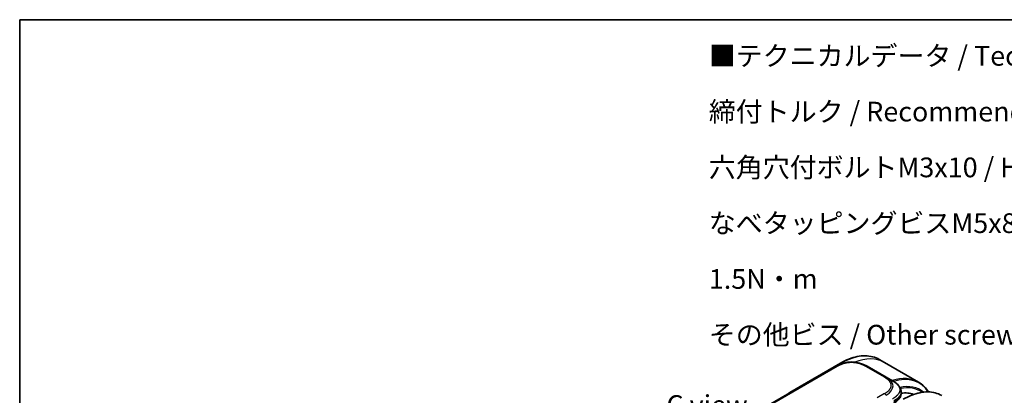
# Model space of a CAD drawing. Units: millimetres. Extents: x 0 to 5599, y 0 to 1124.
# Drawn here: x 0 to 312, y 584 to 702 of the extents above; entities that cross this region are included whole.
import ezdxf

# ---------------------------------------------------------------- set-up
doc = ezdxf.new("R2010")
doc.units = ezdxf.units.MM
for name, color, linetype, lineweight in [('Border (ISO)', 7, 'Continuous', 35), ('Symbol (ISO)', 7, 'Continuous', 18), ('Visible (ISO)', 7, 'Continuous', 35), ('Visible Narrow (ISO)', 7, 'Continuous', 25)]:
    doc.layers.add(name, color=color, linetype=linetype, lineweight=lineweight)
doc.styles.add('Note Text (TK)', font='MS PGothic.ttf')

# ---------------------------------------------------------------- blocks, each defined once
blk = doc.blocks.new('図面枠 tk図枠')
at = {"layer": 'Border (ISO)'}
for q in [(405.5, 289), (14.5, 8)]:
    blk.add_line((14.5, 289), q, dxfattribs=at)

msp = doc.modelspace()

# ---------------------------------------------------------------- linework, layer by layer
at = {"layer": 'Visible (ISO)'}
for p, q in [((258.189, 592.7293), (129.5354, 518.4511)), ((259.7267, 593.6987), (246.9987, 586.3502)), ((274.1595, 589.2821), (268.189, 592.7293)), ((273.598, 593.9265), (271.9767, 594.8626)), ((284.4117, 587.6832), (273.598, 593.9265)), ((276.1595, 588.1274), (274.1595, 589.2821)), ((246.9987, 586.3502), (243.6703, 584.4285)), ((278.8943, 584.5789), (278.8943, 584.5789)), ((278.8943, 584.5789), (278.8943, 584.1851))]:
    msp.add_line(p, q, dxfattribs=at)
for centre, major_axis, ratio, start_param, end_param in [((263.189, 584.0687), (0, 10.0003), 0.99998639, 5.75959334, 6.80677728), ((273.9723, 565.9976), (10, 17.3205), 0.57735027, 0.10340976, 0.42994762)]:
    msp.add_ellipse(centre, major_axis=major_axis, ratio=ratio, start_param=start_param, end_param=end_param, dxfattribs=at)
for points, knots in [([(259.7267, 593.6987), (260.6164, 594.2124), (261.5084, 594.6465), (263.277, 595.3442), (264.1536, 595.6077), (265.8715, 595.955), (266.7128, 596.0388), (268.3394, 596.0209), (269.1247, 595.9191), (270.6161, 595.5289), (271.3222, 595.2405), (271.9767, 594.8626)], [1.570796327, 1.570796327, 1.570796327, 1.570796327, 1.727875959, 1.727875959, 1.884955592, 1.884955592, 2.042035225, 2.042035225, 2.199114858, 2.199114858, 2.35619449, 2.35619449, 2.35619449, 2.35619449]), ([(276.1595, 588.1274), (276.5231, 587.9175), (276.8645, 587.6928), (277.5431, 587.1671), (277.8712, 586.8595), (278.3616, 586.2491), (278.5457, 585.9535), (278.8156, 585.3036), (278.8943, 584.9399), (278.8943, 584.5789)], [0, 0, 0, 0, 0.146026545, 0.146026545, 0.313556562, 0.313556562, 0.448405331, 0.448405331, 0.591879216, 0.591879216, 0.591879216, 0.591879216]), ([(287.5377, 584.5944), (287.1489, 585.2218), (286.7052, 585.7895), (285.669, 586.8382), (285.0662, 587.3054), (284.4117, 587.6832)], [3.626556533, 3.626556533, 3.626556533, 3.626556533, 3.769911184, 3.769911184, 3.926990817, 3.926990817, 3.926990817, 3.926990817]), ([(278.8943, 584.1851), (278.8943, 583.8149), (278.8111, 583.4423), (278.5126, 582.7532), (278.2939, 582.431), (277.6966, 581.7606), (277.2845, 581.426), (276.6811, 581.0279), (276.5259, 580.9325), (276.3666, 580.8405)], [0, 0, 0, 0, 0.147085776, 0.147085776, 0.29829627, 0.29829627, 0.495762454, 0.495762454, 0.561204527, 0.561204527, 0.561204527, 0.561204527]), ([(279.5256, 582.2677), (280.4153, 582.7814), (281.3074, 583.2156), (283.0759, 583.9132), (283.9526, 584.1767), (285.6705, 584.524), (286.5118, 584.6078), (288.1384, 584.5899), (288.9237, 584.4881), (290.4151, 584.098), (291.1212, 583.8095), (291.7756, 583.4317)], [3.141592654, 3.141592654, 3.141592654, 3.141592654, 3.298672286, 3.298672286, 3.455751919, 3.455751919, 3.612831552, 3.612831552, 3.769911184, 3.769911184, 3.926990817, 3.926990817, 3.926990817, 3.926990817])]:
    msp.add_open_spline(points, degree=3, knots=knots, dxfattribs=at)
msp.add_open_spline([(243.6703, 584.4285), (243.4745, 584.3155), (243.2845, 584.1776), (243.1032, 584.0195)], degree=3, dxfattribs=at)
at = {"layer": 'Visible Narrow (ISO)'}
for p, q in [((258.689, 592.6797), (130.0354, 518.4015)), ((259.2907, 593.2779), (259.9767, 593.6739)), ((260.1253, 593.5881), (259.9767, 593.6739)), ((273.6595, 589.2326), (267.689, 592.6797)), ((273.6595, 584.0365), (271.3617, 582.7098))]:
    msp.add_line(p, q, dxfattribs=at)
for centre, major_axis, ratio, start_param, end_param in [((259.9767, 574.078), (12, 20.7846), 0.57735027, 0, 0.78539816), ((261.598, 573.1419), (12, 20.7846), 0.57735027, 0, 0.6303523), ((258.689, 591.8632), (-0.5, 0.866), 0.57736053, 5.4977884, 6.28318657), ((259.9767, 593.2657), (-0.25, 0.433), 0.57735027, 5.49778714, 6.28318531), ((267.689, 591.8632), (0.5, 0.866), 0.57735611, 6.28318273, 7.0685809), ((273.6595, 588.4161), (0.5, 0.866), 0.57734631, 6.28318384, 7.06858201), ((260.1591, 585.818), (-16.1639, -0.7638), 0.35644338, 2.60115861, 3.64834255), ((272.4117, 566.8986), (12, 20.7846), 0.57735027, 0, 0.56589564), ((272.6617, 566.7543), (11.9268, 20.6578), 0.57735027, 5.99440989, 6.83989854), ((246.9987, 579.9378), (-3.9268, -6.8014), 0.57735027, 3.92699082, 4.0867419), ((247.2487, 585.9172), (-0.25, 0.433), 0.57735027, 5.74487979, 6.28318531), ((273.8688, 566.0574), (11.0732, 19.1794), 0.57735027, 6.1864913, 6.76857067), ((273.9723, 565.9976), (10.8964, 18.8732), 0.57735027, 6.22449171, 6.758875), ((243.6703, 581.8595), (1.5732, 2.7249), 0.57735027, 0.78539816, 1.03818928), ((273.6595, 583.22), (-0.5, 0.866), 0.57735163, 4.71239778, 5.49779594), ((261.5741, 584.1851), (17.3202, 0), 0.33333692, 5.75958124, 6.28318531), ((279.7756, 562.6471), (12, 20.7846), 0.57735027, 0, 0.78539816)]:
    msp.add_ellipse(centre, major_axis=major_axis, ratio=ratio, start_param=start_param, end_param=end_param, dxfattribs=at)
for points, knots in [([(267.689, 592.6797), (267.67, 592.6907), (267.651, 592.7015), (267.6319, 592.7124), (267.6128, 592.7232), (267.5936, 592.734), (267.5744, 592.7448), (267.5358, 592.7663), (267.497, 592.7876), (267.4578, 592.8087), (267.4188, 592.8297), (267.3794, 592.8506), (267.3396, 592.8712), (267.2999, 592.8919), (267.2599, 592.9123), (267.2195, 592.9325), (267.1388, 592.973), (267.0567, 593.0126), (266.9733, 593.0512), (266.8902, 593.0897), (266.8058, 593.1273), (266.7201, 593.1639), (266.6343, 593.2005), (266.5472, 593.236), (266.4588, 593.2705), (266.3707, 593.3049), (266.2813, 593.3381), (266.1906, 593.3702), (266.0999, 593.4023), (266.008, 593.4332), (265.9149, 593.4627), (265.8221, 593.4923), (265.728, 593.5205), (265.6329, 593.5473), (265.5375, 593.5743), (265.4409, 593.5998), (265.3433, 593.6239), (265.2461, 593.6478), (265.1478, 593.6703), (265.0486, 593.6913), (264.9492, 593.7123), (264.8488, 593.7317), (264.7476, 593.7495), (264.6466, 593.7673), (264.5448, 593.7834), (264.4423, 593.7978), (264.3397, 593.8122), (264.2363, 593.825), (264.1324, 593.8359), (264.0287, 593.8468), (263.9245, 593.856), (263.8199, 593.8634), (263.7152, 593.8707), (263.6101, 593.8763), (263.5049, 593.8799), (263.3997, 593.8836), (263.2943, 593.8855), (263.1889, 593.8855), (263.0836, 593.8855), (262.9782, 593.8836), (262.8731, 593.8799), (262.7678, 593.8763), (262.6627, 593.8707), (262.558, 593.8634), (262.4534, 593.856), (262.3492, 593.8468), (262.2455, 593.8359), (262.1416, 593.825), (262.0383, 593.8122), (261.9356, 593.7978), (261.8331, 593.7834), (261.7313, 593.7673), (261.6304, 593.7495), (261.5291, 593.7317), (261.4287, 593.7123), (261.3293, 593.6913), (261.2301, 593.6703), (261.1318, 593.6478), (261.0346, 593.6239), (260.937, 593.5998), (260.8405, 593.5742), (260.7451, 593.5473), (260.6499, 593.5205), (260.5559, 593.4923), (260.463, 593.4627), (260.3699, 593.4332), (260.278, 593.4023), (260.1874, 593.3702), (260.0967, 593.3381), (260.0073, 593.3049), (259.9191, 593.2705), (259.8307, 593.236), (259.7436, 593.2005), (259.6578, 593.1639), (259.5721, 593.1273), (259.4877, 593.0897), (259.4046, 593.0512), (259.3212, 593.0126), (259.2392, 592.973), (259.1584, 592.9325), (259.1181, 592.9123), (259.078, 592.8919), (259.0383, 592.8712), (258.9986, 592.8506), (258.9592, 592.8297), (258.9201, 592.8087), (258.8809, 592.7876), (258.8421, 592.7663), (258.8036, 592.7448), (258.7843, 592.734), (258.7651, 592.7232), (258.746, 592.7124), (258.7269, 592.7016), (258.7079, 592.6907), (258.689, 592.6797)], [0, 0, 0, 0, 0.0078947, 0.0078947, 0.0078947, 0.01578834, 0.01578834, 0.01578834, 0.03157244, 0.03157244, 0.03157244, 0.04731554, 0.04731554, 0.04731554, 0.06305526, 0.06305526, 0.06305526, 0.09452927, 0.09452927, 0.09452927, 0.1258917, 0.1258917, 0.1258917, 0.15727795, 0.15727795, 0.15727795, 0.18857292, 0.18857292, 0.18857292, 0.21986274, 0.21986274, 0.21986274, 0.25106576, 0.25106576, 0.25106576, 0.28233974, 0.28233974, 0.28233974, 0.31347551, 0.31347551, 0.31347551, 0.34465597, 0.34465597, 0.34465597, 0.37574264, 0.37574264, 0.37574264, 0.40685276, 0.40685276, 0.40685276, 0.43790177, 0.43790177, 0.43790177, 0.46896154, 0.46896154, 0.46896154, 0.50000254, 0.50000254, 0.50000254, 0.53103867, 0.53103867, 0.53103867, 0.56210332, 0.56210332, 0.56210332, 0.59314745, 0.59314745, 0.59314745, 0.62426242, 0.62426242, 0.62426242, 0.65534424, 0.65534424, 0.65534424, 0.68652944, 0.68652944, 0.68652944, 0.71766048, 0.71766048, 0.71766048, 0.74893894, 0.74893894, 0.74893894, 0.78013748, 0.78013748, 0.78013748, 0.8114273, 0.8114273, 0.8114273, 0.84272227, 0.84272227, 0.84272227, 0.87411143, 0.87411143, 0.87411143, 0.90547095, 0.90547095, 0.90547095, 0.93694497, 0.93694497, 0.93694497, 0.95268473, 0.95268473, 0.95268473, 0.96842789, 0.96842789, 0.96842789, 0.98421182, 0.98421182, 0.98421182, 0.99210538, 0.99210538, 0.99210538, 1, 1, 1, 1]), ([(273.6595, 584.0365), (273.6785, 584.0474), (273.6973, 584.0584), (273.7161, 584.0694), (273.7349, 584.0804), (273.7536, 584.0915), (273.7722, 584.1026), (273.8094, 584.1249), (273.8463, 584.1473), (273.8829, 584.1699), (273.9194, 584.1925), (273.9555, 584.2152), (273.9913, 584.2382), (274.027, 584.2611), (274.0624, 584.2842), (274.0974, 584.3075), (274.1675, 584.3541), (274.2361, 584.4015), (274.303, 584.4496), (274.3697, 584.4976), (274.4348, 584.5463), (274.4981, 584.5958), (274.5615, 584.6454), (274.6231, 584.6957), (274.6828, 584.7467), (274.7423, 584.7976), (274.7999, 584.8492), (274.8555, 584.9016), (274.911, 584.9539), (274.9645, 585.007), (275.0158, 585.0607), (275.0669, 585.1143), (275.1158, 585.1686), (275.1623, 585.2235), (275.2089, 585.2786), (275.2531, 585.3344), (275.2948, 585.3907), (275.3363, 585.4468), (275.3753, 585.5036), (275.4116, 585.5609), (275.4479, 585.6183), (275.4816, 585.6762), (275.5125, 585.7347), (275.5432, 585.793), (275.5711, 585.8517), (275.5961, 585.9109), (275.6211, 585.9702), (275.6431, 586.0298), (275.6621, 586.0898), (275.681, 586.1497), (275.6969, 586.2099), (275.7096, 586.2703), (275.7224, 586.3307), (275.732, 586.3914), (275.7384, 586.4521), (275.7448, 586.5129), (275.748, 586.5737), (275.748, 586.6345), (275.748, 586.6954), (275.7448, 586.7562), (275.7384, 586.8169), (275.732, 586.8777), (275.7224, 586.9384), (275.7096, 586.9988), (275.6969, 587.0592), (275.681, 587.1194), (275.6621, 587.1793), (275.6431, 587.2392), (275.6211, 587.2989), (275.5961, 587.3581), (275.5711, 587.4173), (275.5432, 587.4761), (275.5125, 587.5344), (275.4816, 587.5929), (275.448, 587.6508), (275.4116, 587.7082), (275.3753, 587.7655), (275.3363, 587.8222), (275.2948, 587.8783), (275.2531, 587.9347), (275.2089, 587.9904), (275.1623, 588.0455), (275.1158, 588.1005), (275.0669, 588.1548), (275.0158, 588.2084), (274.9645, 588.2621), (274.911, 588.3152), (274.8555, 588.3675), (274.7999, 588.4199), (274.7423, 588.4715), (274.6828, 588.5224), (274.6231, 588.5734), (274.5615, 588.6237), (274.4981, 588.6732), (274.4348, 588.7227), (274.3697, 588.7715), (274.303, 588.8194), (274.236, 588.8676), (274.1675, 588.915), (274.0974, 588.9616), (274.0624, 588.9849), (274.027, 589.008), (273.9912, 589.0309), (273.9555, 589.0539), (273.9194, 589.0766), (273.8829, 589.0992), (273.8463, 589.1218), (273.8094, 589.1442), (273.7722, 589.1664), (273.7536, 589.1776), (273.7349, 589.1886), (273.7161, 589.1997), (273.6973, 589.2107), (273.6785, 589.2217), (273.6595, 589.2326)], [0, 0, 0, 0, 0.00789462, 0.00789462, 0.00789462, 0.01578818, 0.01578818, 0.01578818, 0.03157211, 0.03157211, 0.03157211, 0.04731527, 0.04731527, 0.04731527, 0.06305504, 0.06305504, 0.06305504, 0.09452905, 0.09452905, 0.09452905, 0.12588857, 0.12588857, 0.12588857, 0.15727773, 0.15727773, 0.15727773, 0.18857271, 0.18857271, 0.18857271, 0.21986253, 0.21986253, 0.21986253, 0.25106106, 0.25106106, 0.25106106, 0.28233954, 0.28233954, 0.28233954, 0.31347056, 0.31347056, 0.31347056, 0.34465578, 0.34465578, 0.34465578, 0.37573758, 0.37573758, 0.37573758, 0.40685256, 0.40685256, 0.40685256, 0.43789668, 0.43789668, 0.43789668, 0.46896135, 0.46896135, 0.46896135, 0.49999746, 0.49999746, 0.49999746, 0.53103848, 0.53103848, 0.53103848, 0.56209823, 0.56209823, 0.56209823, 0.59314727, 0.59314727, 0.59314727, 0.62425736, 0.62425736, 0.62425736, 0.65534405, 0.65534405, 0.65534405, 0.68652449, 0.68652449, 0.68652449, 0.71766029, 0.71766029, 0.71766029, 0.74893424, 0.74893424, 0.74893424, 0.7801373, 0.7801373, 0.7801373, 0.81142712, 0.81142712, 0.81142712, 0.84272209, 0.84272209, 0.84272209, 0.8741083, 0.8741083, 0.8741083, 0.90547077, 0.90547077, 0.90547077, 0.93694479, 0.93694479, 0.93694479, 0.95268449, 0.95268449, 0.95268449, 0.96842759, 0.96842759, 0.96842759, 0.98421167, 0.98421167, 0.98421167, 0.9921053, 0.9921053, 0.9921053, 1, 1, 1, 1]), ([(276.1595, 588.1274), (276.184, 588.1133), (276.2084, 588.0991), (276.2578, 588.0699), (276.2828, 588.055), (276.358, 588.0096), (276.4082, 587.9786), (276.4654, 587.9425), (276.4728, 587.9378), (276.5213, 587.9071), (276.5621, 587.8807), (276.6123, 587.8476), (276.622, 587.8412), (276.6446, 587.8262), (276.6574, 587.8176), (276.6913, 587.7948), (276.7123, 587.7806), (276.7418, 587.7603), (276.7505, 587.7543), (276.7695, 587.7411), (276.7797, 587.7339), (276.7976, 587.7214), (276.8053, 587.716), (276.8236, 587.703), (276.8343, 587.6954), (276.8519, 587.6828), (276.8589, 587.6778), (276.8952, 587.6516), (276.9241, 587.6305), (276.9585, 587.6048), (276.9643, 587.6005), (277.0349, 587.5476), (277.0982, 587.4983), (277.1635, 587.4455), (277.167, 587.4426), (277.2338, 587.3882), (277.2955, 587.336), (277.4182, 587.2273), (277.479, 587.1708), (277.5962, 587.0564), (277.6525, 586.9985), (277.7572, 586.8846), (277.8059, 586.8288), (277.8551, 586.769), (277.8578, 586.7657), (277.9094, 586.7026), (277.9556, 586.6422), (278.0382, 586.5267), (278.075, 586.4717), (278.1136, 586.4097), (278.1176, 586.4032), (278.1594, 586.3348), (278.1945, 586.2724), (278.2539, 586.1561), (278.279, 586.1024), (278.3059, 586.0388), (278.3099, 586.0292), (278.3398, 585.9561), (278.3627, 585.8922), (278.3982, 585.7763), (278.412, 585.7243), (278.4265, 585.6598), (278.4292, 585.6473), (278.445, 585.5703), (278.4549, 585.5056), (278.4649, 585.4084), (278.4674, 585.3759), (278.4695, 585.3354), (278.4699, 585.3273), (278.4705, 585.3101), (278.4708, 585.301), (278.4711, 585.2889), (278.4713, 585.2817), (278.4715, 585.2706), (278.4716, 585.2584), (278.4716, 585.2422), (278.4715, 585.2219), (278.4712, 585.2057), (278.4706, 585.1814), (278.47, 585.1652), (278.4675, 585.1167), (278.465, 585.0843), (278.4566, 585.0013), (278.4494, 584.9508), (278.4376, 584.8863), (278.4349, 584.8723), (278.4189, 584.7939), (278.4024, 584.7297), (278.367, 584.6145), (278.3492, 584.5635), (278.3246, 584.5001), (278.3195, 584.4875), (278.2884, 584.4115), (278.2593, 584.3485), (278.2011, 584.2349), (278.1729, 584.184), (278.1361, 584.1223), (278.1292, 584.111), (278.0843, 584.0379), (278.0435, 583.9767), (277.9639, 583.8657), (277.9259, 583.8157), (277.878, 583.756), (277.8698, 583.7459), (277.7714, 583.6258), (277.6729, 583.5182), (277.5575, 583.4037), (277.5481, 583.3945), (277.48, 583.3279), (277.4192, 583.2714), (277.3031, 583.1683), (277.2484, 583.1216), (277.182, 583.0668), (277.1715, 583.0582), (277.1043, 583.0035), (277.0461, 582.9578), (276.9758, 582.9044), (276.9648, 582.8961), (276.9361, 582.8745), (276.9182, 582.8613), (276.8934, 582.843), (276.8866, 582.838), (276.8685, 582.8248), (276.8573, 582.8166), (276.8369, 582.8019), (276.8278, 582.7953), (276.8093, 582.7821), (276.8, 582.7755), (276.7832, 582.7636), (276.7756, 582.7583), (276.7656, 582.7514), (276.7632, 582.7497), (276.7508, 582.7412), (276.7408, 582.7343), (276.7088, 582.7125), (276.6867, 582.6977), (276.6541, 582.6761), (276.6437, 582.6692), (276.6214, 582.6545), (276.6095, 582.6466), (276.5586, 582.6132), (276.5192, 582.5876), (276.471, 582.5564), (276.4624, 582.5508), (276.4046, 582.5134), (276.3552, 582.4815), (276.2813, 582.4336), (276.257, 582.4178), (276.2083, 582.386), (276.1839, 582.37), (276.1595, 582.3539)], [0, 0, 0, 0, 0.00951843, 0.00951843, 0.01927017, 0.01927017, 0.03897756, 0.03897756, 0.04192115, 0.04192115, 0.05819961, 0.05819961, 0.06210716, 0.06210716, 0.0673145, 0.0673145, 0.07589045, 0.07589045, 0.07949473, 0.07949473, 0.08378297, 0.08378297, 0.08700508, 0.08700508, 0.09150359, 0.09150359, 0.09449125, 0.09449125, 0.10692923, 0.10692923, 0.1094537, 0.1094537, 0.13771659, 0.13771659, 0.13933656, 0.13933656, 0.168411, 0.168411, 0.19896324, 0.19896324, 0.22943128, 0.22943128, 0.2581017, 0.2581017, 0.2598073, 0.2598073, 0.29010163, 0.29010163, 0.31714072, 0.31714072, 0.32030271, 0.32030271, 0.35040524, 0.35040524, 0.375904, 0.375904, 0.38041489, 0.38041489, 0.4103459, 0.4103459, 0.43444291, 0.43444291, 0.44021323, 0.44021323, 0.47003429, 0.47003429, 0.48494369, 0.48494369, 0.48866986, 0.48866986, 0.49284669, 0.49284669, 0.49425893, 0.49612193, 0.49798503, 0.49984815, 0.50357136, 0.50729437, 0.50729437, 0.51474107, 0.51474107, 0.52963783, 0.52963783, 0.55297, 0.55297, 0.5594638, 0.5594638, 0.58933565, 0.58933565, 0.61331518, 0.61331518, 0.6192715, 0.6192715, 0.64928674, 0.64928674, 0.67388392, 0.67388392, 0.67939323, 0.67939323, 0.7095977, 0.7095977, 0.73473574, 0.73473574, 0.73990333, 0.73990333, 0.79588224, 0.79588224, 0.8008112, 0.8008112, 0.83141419, 0.83141419, 0.85731042, 0.85731042, 0.86211705, 0.86211705, 0.88812643, 0.88812643, 0.89290995, 0.89290995, 0.90062179, 0.90062179, 0.9035569, 0.9035569, 0.90833924, 0.90833924, 0.9122001, 0.9122001, 0.91610966, 0.91610966, 0.91926425, 0.91926425, 0.92025821, 0.92025821, 0.92440673, 0.92440673, 0.93342038, 0.93342038, 0.93763073, 0.93763073, 0.94243407, 0.94243407, 0.95812979, 0.95812979, 0.96156293, 0.96156293, 0.98100212, 0.98100212, 0.99050094, 0.99050094, 1, 1, 1, 1]), ([(278.8943, 584.5789), (278.8943, 584.5703), (278.8941, 584.5529), (278.8938, 584.5356), (278.8931, 584.5091), (278.8923, 584.4915), (278.8895, 584.4388), (278.8866, 584.4037), (278.8767, 584.3138), (278.8683, 584.2591), (278.8546, 584.1895), (278.8514, 584.1744), (278.8327, 584.09), (278.8136, 584.021), (278.7725, 583.8979), (278.7519, 583.8435), (278.7233, 583.7762), (278.7175, 583.7628), (278.6816, 583.6824), (278.6481, 583.616), (278.5812, 583.4967), (278.5489, 583.4436), (278.5068, 583.3793), (278.499, 583.3676), (278.4479, 583.2919), (278.4016, 583.2288), (278.3115, 583.1149), (278.2687, 583.0638), (278.2147, 583.003), (278.2055, 582.9927), (278.0954, 582.8715), (277.9856, 582.7636), (277.8574, 582.6495), (277.847, 582.6404), (277.7718, 582.5746), (277.7047, 582.5189), (277.5772, 582.418), (277.5174, 582.3725), (277.4448, 582.3193), (277.4334, 582.311), (277.3601, 582.2581), (277.2969, 582.2141), (277.2206, 582.1628), (277.2087, 582.1549), (277.1775, 582.1342), (277.1582, 582.1216), (277.1314, 582.1041), (277.124, 582.0993), (277.1043, 582.0866), (277.0923, 582.0789), (277.0704, 582.065), (277.0606, 582.0588), (277.0409, 582.0463), (277.031, 582.0401), (277.0138, 582.0294), (277.0065, 582.0248), (276.9969, 582.0189), (276.9946, 582.0175), (276.9835, 582.0106), (276.9745, 582.0051), (276.9477, 581.9888), (276.9299, 581.978), (276.8958, 581.9576), (276.8796, 581.9479), (276.8371, 581.9229), (276.8109, 581.9077), (276.7788, 581.8892), (276.7732, 581.886), (276.7362, 581.8648), (276.7047, 581.8471), (276.6572, 581.8206), (276.6413, 581.8118), (276.6079, 581.7934), (276.5905, 581.7839), (276.5737, 581.7748)], [0.499944483, 0.499944483, 0.499944483, 0.499944483, 0.503879969, 0.507926037, 0.507926037, 0.516018383, 0.516018383, 0.532202682, 0.532202682, 0.557532163, 0.557532163, 0.564575121, 0.564575121, 0.596927824, 0.596927824, 0.622828986, 0.622828986, 0.629251298, 0.629251298, 0.661537238, 0.661537238, 0.687892857, 0.687892857, 0.693782617, 0.693782617, 0.725982583, 0.725982583, 0.752665212, 0.752665212, 0.758135556, 0.758135556, 0.817130681, 0.817130681, 0.822301159, 0.822301159, 0.854321547, 0.854321547, 0.88131133, 0.88131133, 0.886310611, 0.886310611, 0.913311343, 0.913311343, 0.918267495, 0.918267495, 0.926251666, 0.926251666, 0.929289154, 0.929289154, 0.934291398, 0.934291398, 0.938296706, 0.938296706, 0.942181007, 0.942181007, 0.945129425, 0.945129425, 0.94602349, 0.94602349, 0.949578563, 0.949578563, 0.956610432, 0.956610432, 0.963013173, 0.963013173, 0.973274108, 0.973274108, 0.975430208, 0.975430208, 0.987634029, 0.987634029, 0.993719935, 0.993719935, 1, 1, 1, 1])]:
    msp.add_open_spline(points, degree=3, knots=knots, dxfattribs=at)

# ---------------------------------------------------------------- block references
at = {"xscale": 2.5, "yscale": 2.5, "zscale": 2.5}
msp.add_blockref('図面枠 tk図枠', (-36.25, -20), dxfattribs=at)

# ---------------------------------------------------------------- texts
at = {"layer": 'Symbol (ISO)', "color": 7, "insert": (218.0469, 694.169), "char_height": 6.25, "width": 253.070188, "attachment_point": 1, "line_spacing_factor": 1.695652, "style": 'Note Text (TK)'}
msp.add_mtext('\\fＭＳ Ｐゴシック|b0|i0;■テクニカルデータ / Technical Data■\\P\\fＭＳ Ｐゴシック|b0|i0;締付トルク / Recommended torque\\P\\fＭＳ Ｐゴシック|b0|i0;六角穴付ボルトM3x10 / Hexagonal M3-10 ： 0.2N・m\\P\\fＭＳ Ｐゴシック|b0|i0;なべタッピングビスM5x8 / Self-tapping pan head M5-8 ： 1.5N・m\\P\\fＭＳ Ｐゴシック|b0|i0;その他ビス / Other screws ： 0.3N・ｍ ～ 0.6N・ｍ', dxfattribs=at)
at = {"layer": 'Symbol (ISO)', "color": 7, "insert": (217.4742, 580.4301), "char_height": 6.25, "attachment_point": 5, "line_spacing_factor": 1.5, "style": 'Note Text (TK)'}
msp.add_mtext('\\fＭＳ Ｐゴシック|b0|i0;C view', dxfattribs=at)

doc.saveas('drawing.dxf')
